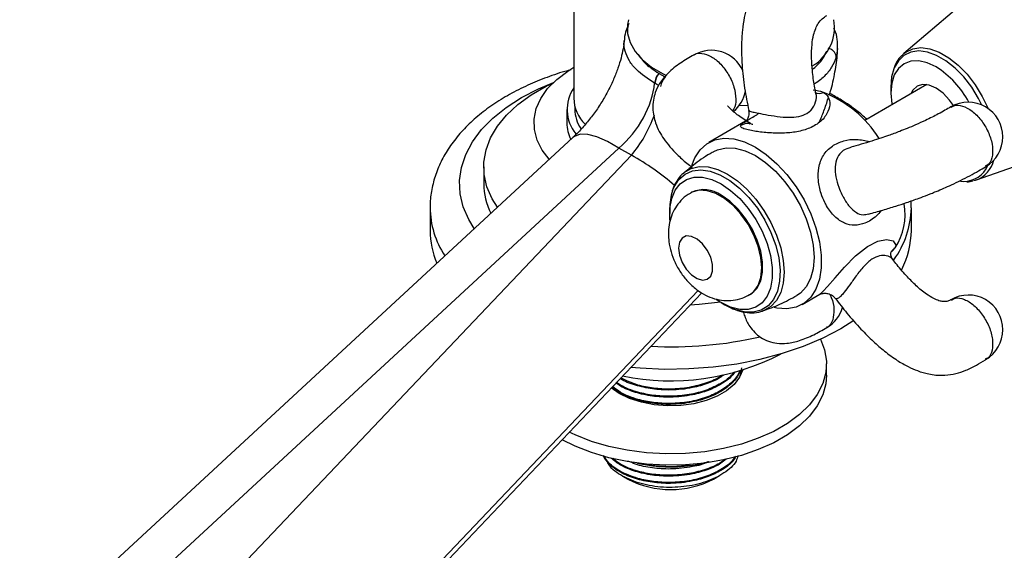
# Model space of a CAD drawing. Units: millimetres. Extents: x 5 to 995, y 5 to 995.
# Drawn here: x 780 to 827, y 759 to 785 of the extents above; entities that cross this region are included whole.
import ezdxf

# ---------------------------------------------------------------- set-up
doc = ezdxf.new("R2010")
doc.units = ezdxf.units.MM

msp = doc.modelspace()

# ---------------------------------------------------------------- linework, layer by layer
at = {"color": 7, "linetype": 'Continuous', "lineweight": 25}
for p, q in [((806.359, 791.211), (806.359, 781.241)), ((827.7, 788.03), (822.24, 783.382)), ((809.012, 784.828), (808.885, 784.502)), ((822.192, 783.339), (822.24, 783.382)), ((810.266, 781.954), (810.248, 781.964)), ((823.349, 781.893), (820.366, 780.171)), ((821.62, 781.776), (821.62, 781.487)), ((806.025, 780.697), (806.025, 780.044)), ((806.409, 780.848), (806.409, 780.697)), ((814.621, 780.126), (812.853, 779.105)), ((825.751, 777.301), (832.506, 779.705)), ((806.312, 779.342), (776.577, 751.863)), ((808.527, 778.839), (778.792, 751.36)), ((809.132, 778.49), (808.527, 778.839)), ((781.734, 749.661), (809.132, 778.49)), ((802.025, 777.934), (802.025, 777.118)), ((824.974, 777.244), (825.119, 777.236)), ((812.036, 776.709), (811.988, 776.682)), ((799.442, 775.961), (799.442, 774.872)), ((810.978, 775.894), (810.978, 775.684)), ((822.609, 774.872), (822.609, 775.961)), ((821.648, 773.848), (821.652, 773.857)), ((786.498, 744.498), (812.518, 771.877)), ((814.822, 771.774), (814.869, 771.802)), ((817.352, 771.311), (818.203, 771.802)), ((813.453, 771.398), (813.234, 771.535)), ((813.452, 771.398), (813.634, 771.293)), ((819.837, 770.532), (819.216, 770.144)), ((818.525, 767.905), (818.525, 768.449)), ((814.44, 768.26), (814.343, 767.815)), ((809.73, 763.617), (809.416, 763.672)), ((809.423, 763.671), (809.578, 763.639)), ((809.73, 763.64), (809.73, 763.617)), ((811.974, 763.556), (812.32, 763.61)), ((812.32, 763.61), (812.473, 763.639)), ((808.712, 763.048), (808.963, 762.904)), ((813.088, 762.904), (813.38, 763.072))]:
    msp.add_line(p, q, dxfattribs=at)
at = {"color": 8, "linetype": 'Continuous', "lineweight": 25}
for p, q in [((819.055, 783.627), (818.988, 783.202)), ((810.82, 782.368), (810.74, 782.271)), ((814.736, 780.894), (814.305, 780.877)), ((786.49, 744.788), (812.341, 771.988))]:
    msp.add_line(p, q, dxfattribs=at)
at = {"color": 7, "linetype": 'Continuous', "lineweight": 25, "flags": 128}
for points in [[(808.992, 785.016), (808.948, 784.789), (808.953, 784.347), (809.075, 783.911), (809.311, 783.49), (809.655, 783.095), (810.1, 782.736), (810.634, 782.419), (810.796, 782.34)], [(823.8, 782.747), (823.375, 782.944), (822.966, 783.037), (822.589, 783.021), (822.258, 782.899), (821.987, 782.674), (821.786, 782.355), (821.662, 781.954), (821.62, 781.487), (821.662, 780.972), (821.669, 780.923)], [(805.18, 778.296), (804.843, 778.737), (804.597, 779.225), (804.465, 779.727), (804.45, 780.234), (804.553, 780.739), (804.771, 781.23), (805.101, 781.701), (805.536, 782.142), (806.07, 782.546), (806.359, 782.725)], [(821.766, 782.65), (821.661, 782.268), (821.62, 781.776)], [(802.681, 775.987), (802.427, 776.4), (802.18, 776.975), (802.048, 777.564), (802.034, 778.157), (802.136, 778.747), (802.355, 779.327), (802.686, 779.888), (803.126, 780.424), (803.67, 780.928), (804.309, 781.393), (805.035, 781.812), (805.344, 781.964)], [(824.642, 780.881), (824.448, 781.151), (824.135, 781.481), (823.8, 781.726), (823.464, 781.869), (823.152, 781.899), (822.883, 781.817), (822.677, 781.625), (822.585, 781.452)], [(812.049, 778.004), (812.188, 778.366), (812.439, 778.755), (812.761, 779.048), (813.148, 779.236), (813.588, 779.314), (814.069, 779.28), (814.579, 779.135), (815.102, 778.882), (815.626, 778.53), (816.136, 778.087), (816.617, 777.565), (817.057, 776.979), (817.444, 776.345), (817.766, 775.68), (818.016, 775.002), (818.187, 774.329), (818.274, 773.681), (818.274, 773.074), (818.187, 772.525), (818.016, 772.05), (817.766, 771.66), (817.444, 771.368), (817.057, 771.18), (816.617, 771.102), (816.136, 771.136), (816.011, 771.162)], [(813.103, 778.672), (813.284, 778.76), (813.688, 778.853), (814.135, 778.836), (814.611, 778.708), (815.102, 778.474), (815.594, 778.141), (816.07, 777.719), (816.517, 777.22), (816.921, 776.66), (817.269, 776.057), (817.552, 775.427), (817.76, 774.791), (817.888, 774.167), (817.931, 773.575), (817.888, 773.033), (817.76, 772.556), (817.552, 772.161), (817.269, 771.858), (817.102, 771.744)], [(810.995, 775.334), (810.988, 775.414), (810.988, 775.942), (811.072, 776.412), (811.237, 776.808), (811.478, 777.118), (811.785, 777.33), (812.15, 777.437), (812.558, 777.436), (812.998, 777.327), (813.453, 777.113), (813.907, 776.802), (814.347, 776.404), (814.755, 775.933), (815.12, 775.405), (815.428, 774.838), (815.668, 774.25), (815.833, 773.663), (815.917, 773.097), (815.917, 772.569), (815.833, 772.099), (815.668, 771.703), (815.428, 771.393), (815.12, 771.181), (814.755, 771.074), (814.347, 771.074), (813.907, 771.184), (813.453, 771.398), (813.453, 771.398)], [(825.751, 777.301), (825.686, 777.28), (825.594, 777.257)], [(814.869, 771.802), (814.941, 771.848), (815.188, 772.097), (815.358, 772.441), (815.445, 772.863), (815.445, 773.347), (815.358, 773.87), (815.188, 774.411), (814.941, 774.944), (814.63, 775.447), (814.267, 775.899), (813.869, 776.278), (813.453, 776.569)], [(811.402, 774.024), (811.446, 773.689), (811.575, 773.338), (811.775, 773.011), (812.024, 772.741), (812.295, 772.559), (812.558, 772.484), (812.785, 772.524), (812.952, 772.675), (813.04, 772.921), (813.04, 773.235), (812.952, 773.582), (812.785, 773.926), (812.558, 774.229), (812.295, 774.458), (812.024, 774.588), (811.775, 774.606), (811.575, 774.509), (811.446, 774.307), (811.402, 774.024)], [(819.216, 770.144), (818.345, 769.69), (817.4, 769.289), (816.388, 768.945), (815.322, 768.663), (814.212, 768.444), (813.069, 768.29), (811.905, 768.205), (810.732, 768.188), (809.562, 768.239), (809.098, 768.279)], [(818.236, 769.639), (818.433, 769.126), (818.522, 768.585), (818.492, 768.042), (818.345, 767.504), (818.082, 766.982), (817.708, 766.483), (817.229, 766.015), (816.651, 765.586), (815.985, 765.201), (815.241, 764.868), (814.43, 764.591), (813.566, 764.375), (812.662, 764.224), (811.731, 764.139), (810.79, 764.121), (809.852, 764.173), (808.933, 764.291), (808.047, 764.475), (807.208, 764.722), (806.429, 765.028), (806.139, 765.165)], [(818.525, 767.905), (818.492, 767.497), (818.345, 766.96), (818.082, 766.438), (817.708, 765.939), (817.229, 765.471), (816.651, 765.041), (815.985, 764.657), (815.241, 764.324), (814.43, 764.047), (813.566, 763.831), (812.662, 763.679), (811.731, 763.594), (810.79, 763.577), (809.852, 763.628), (808.933, 763.747), (808.047, 763.931), (807.208, 764.178), (806.429, 764.484), (805.794, 764.802)], [(814.494, 768.177), (814.492, 768.17), (814.344, 767.807), (814.083, 767.466), (813.718, 767.158), (813.261, 766.895), (812.729, 766.684), (812.138, 766.533), (811.509, 766.448), (810.864, 766.431), (810.224, 766.482), (809.612, 766.601), (809.047, 766.782), (808.551, 767.02), (808.159, 767.29)]]:
    msp.add_lwpolyline(points, dxfattribs=at)
at = {"color": 8, "linetype": 'Continuous', "lineweight": 25, "flags": 128}
for points in [[(826.006, 780.907), (825.845, 781.227), (825.514, 781.767), (825.133, 782.26), (824.715, 782.688), (824.274, 783.038), (823.825, 783.297), (823.385, 783.456), (822.966, 783.51), (822.585, 783.458), (822.254, 783.3), (821.984, 783.043), (821.784, 782.695), (821.766, 782.65)], [(822.24, 783.382), (822.337, 783.456), (822.677, 783.618), (823.069, 783.672), (823.498, 783.616), (823.951, 783.453), (824.412, 783.187), (824.865, 782.828), (825.294, 782.387), (825.686, 781.881), (826.026, 781.326), (826.304, 780.741), (826.304, 780.74)], [(801.571, 774.961), (801.307, 775.395), (801.041, 776.012), (800.892, 776.642), (800.863, 777.277), (800.952, 777.91), (801.159, 778.534), (801.482, 779.142), (801.917, 779.726), (802.459, 780.279), (803.101, 780.795), (803.837, 781.268), (804.656, 781.692), (805.38, 781.999)], [(808.527, 778.839), (807.976, 779.155), (807.474, 779.375), (807.034, 779.49), (806.669, 779.499), (806.388, 779.401), (806.312, 779.342)], [(811.117, 776.795), (811.191, 776.977), (811.417, 777.331), (811.714, 777.589), (812.073, 777.744), (812.482, 777.79), (812.928, 777.726), (813.396, 777.554), (813.873, 777.279), (814.341, 776.91), (814.787, 776.459), (815.196, 775.941), (815.555, 775.372), (815.852, 774.771), (816.078, 774.156), (816.225, 773.548), (816.289, 772.966), (816.267, 772.429), (816.161, 771.954), (815.974, 771.556), (815.712, 771.248), (815.383, 771.041), (814.997, 770.94), (814.568, 770.949), (814.109, 771.068), (813.635, 771.292), (813.635, 771.292)], [(811.635, 777.624), (811.678, 777.661), (812.014, 777.855), (812.403, 777.945), (812.833, 777.928), (813.291, 777.805), (813.764, 777.58), (814.237, 777.259), (814.696, 776.853), (815.126, 776.373), (815.515, 775.834), (815.85, 775.252), (816.122, 774.646), (816.323, 774.034), (816.446, 773.433), (816.487, 772.863), (816.446, 772.341), (816.323, 771.883), (816.122, 771.502), (815.85, 771.21), (815.515, 771.016), (815.462, 770.997)], [(814.822, 771.774), (815.026, 771.932), (815.235, 772.23), (815.365, 772.616), (815.408, 773.071), (815.365, 773.578), (815.235, 774.112), (815.026, 774.652), (814.746, 775.173), (814.407, 775.653), (814.024, 776.071), (813.614, 776.408), (813.196, 776.65), (812.786, 776.786), (812.403, 776.81), (812.064, 776.721), (811.988, 776.681)], [(818.197, 771.812), (818.298, 771.88), (818.369, 771.947), (818.579, 772.169), (818.944, 772.59), (819.388, 773.104), (819.925, 773.657), (820.493, 774.105), (820.995, 774.354), (821.417, 774.437), (821.741, 774.373), (821.868, 774.17), (821.843, 774.072), (821.829, 774.043), (821.829, 774.043)], [(813.424, 771.414), (812.398, 771.303), (811.944, 771.273)]]:
    msp.add_lwpolyline(points, dxfattribs=at)
at = {"color": 7, "linetype": 'Continuous', "lineweight": 25}
for centre, radius, start, end in [((816.74, 784.658), 2.17, 301.3275, 9.5018), ((812.981, 781.875), 1.667, 24.39, 120.0627), ((821.393, 778.919), 4.521, 28.0185, 57.8421), ((811.03, 781.898), 0.785, 136.9351, 175.2094), ((811.341, 781.688), 0.815, 135.4759, 172.1599), ((807.873, 780.694), 1.836, 145.5194, 219.6077), ((812.981, 781.875), 1.667, 309.7569, 350.0385), ((817.633, 779.114), 2.518, 72.7924, 84.3664), ((808.196, 781.285), 1.838, 181.361, 225.1927), ((818.171, 781.948), 0.476, 243.1039, 295.7848), ((816.307, 776.289), 5.625, 32.3943, 68.394), ((808.119, 780.721), 1.71, 180.7954, 213.5039), ((825.346, 779.376), 1.667, 0, 120.0891), ((807.823, 780.06), 1.798, 180.5235, 206.6481), ((825.346, 779.376), 1.667, 300.2032, 0), ((805.221, 777.138), 3.195, 180.3528, 206.7856), ((813.746, 775.927), 2.768, 161.7177, 180.6679), ((812.624, 775.428), 1.41, 54.0172, 114.6724), ((819.325, 775.663), 2.982, 327.0952, 9.3956), ((803.512, 774.893), 4.07, 180.2939, 203.1158), ((818.426, 774.914), 4.183, 332.6998, 359.4312), ((820.501, 775.044), 1.663, 313.8523, 323.0155), ((825.346, 770.097), 1.667, 0, 120.1054), ((817.704, 771.642), 1.667, 300.1718, 343.3242), ((825.346, 770.097), 1.667, 300.2496, 0), ((811.024, 779.18), 11.545, 258.4359, 297.3922), ((811.027, 770.856), 7.361, 258.6439, 277.3898), ((811.025, 766.878), 4.478, 242.5738, 297.4316)]:
    msp.add_arc(centre, radius, start, end, dxfattribs=at)
at = {"color": 8, "linetype": 'Continuous', "lineweight": 25}
for centre, radius, start, end in [((803.854, 768.762), 11.067, 48.3361, 61.5174), ((825.144, 778.482), 1.246, 268.8285, 337.5959), ((825.233, 778.585), 1.384, 291.9778, 346.0568), ((803.72, 776.016), 4.278, 180.476, 213.5479), ((818.153, 776.067), 4.457, 324.1893, 358.5683), ((822.116, 773.593), 0.534, 122.5374, 150.6694), ((811.048, 788.578), 19.306, 267.0858, 282.8309)]:
    msp.add_arc(centre, radius, start, end, dxfattribs=at)
at = {"color": 7, "linetype": 'Continuous', "lineweight": 25}
msp.add_ellipse((807.661, 780.998), major_axis=(1.948, 2.717), ratio=0.632739, start_param=4.329208, end_param=5.468147, dxfattribs=at)
at = {"color": 8, "linetype": 'Continuous', "lineweight": 25}
msp.add_ellipse((808.426, 780.556), major_axis=(1.433, 3.019), ratio=0.515877, start_param=4.225196, end_param=4.914135, dxfattribs=at)
at = {"color": 7, "linetype": 'Continuous', "lineweight": 25}
for points, knots in [([(816.871, 788.099), (816.708, 788.012), (816.382, 787.836), (815.945, 787.545), (815.606, 787.238), (815.36, 786.956), (815.159, 786.676), (814.912, 786.249), (814.705, 785.718), (814.553, 785.095), (814.462, 784.47), (814.421, 783.703), (814.454, 782.766), (814.568, 781.718), (814.712, 780.999), (814.783, 780.641)], [0, 0, 0, 0, 0.0721167, 0.1445402, 0.2028127, 0.2414596, 0.2783891, 0.3239565, 0.4134632, 0.4714687, 0.5417188, 0.6279151, 0.734795, 0.8682398, 1, 1, 1, 1]), ([(818.017, 781.465), (817.992, 781.583), (817.918, 781.942), (817.844, 782.508), (817.796, 783.177), (817.808, 783.756), (817.885, 784.242), (817.994, 784.587), (818.136, 784.866), (818.332, 785.092), (818.466, 785.17), (818.537, 785.212)], [0, 0, 0, 0, 0.0880003, 0.2672581, 0.4065056, 0.558805, 0.6636726, 0.7379951, 0.8050127, 0.8957268, 1, 1, 1, 1]), ([(808.888, 784.512), (808.843, 784.381), (808.789, 784.223), (808.793, 784.06), (808.793, 784.032)], [0, 0, 0, 0, 0.830804, 1, 1, 1, 1]), ([(808.99, 784.67), (808.988, 784.668), (808.944, 784.643), (808.891, 784.56), (808.874, 784.474), (808.865, 784.43)], [0, 0, 0, 0, 0.029013, 0.514506, 1, 1, 1, 1]), ([(819.061, 783.645), (819.06, 783.787), (819.057, 784.085), (818.981, 784.412), (818.891, 784.583), (818.878, 784.609)], [0, 0, 0, 0, 0.432959, 0.912836, 1, 1, 1, 1]), ([(808.785, 784.036), (808.783, 784.016), (808.776, 783.894), (808.736, 783.613), (808.641, 783.177), (808.492, 782.684), (808.286, 782.156), (808.026, 781.608), (807.715, 781.06), (807.363, 780.53), (806.982, 780.039), (806.625, 779.641), (806.402, 779.429), (806.312, 779.342)], [0, 0, 0, 0, 0.018762, 0.113407, 0.209598, 0.308134, 0.408942, 0.511651, 0.615703, 0.720447, 0.825122, 0.928919, 1, 1, 1, 1]), ([(818.988, 783.202), (818.986, 783.244), (818.98, 783.331), (818.907, 783.463), (818.78, 783.585), (818.662, 783.63), (818.6, 783.653)], [0, 0, 0, 0, 0.21981, 0.459777, 0.719857, 1, 1, 1, 1]), ([(818.653, 781.383), (818.672, 781.437), (818.797, 781.807), (818.932, 782.481), (819.046, 783.177), (819.054, 783.55), (819.056, 783.627)], [0, 0, 0, 0, 0.074163, 0.503868, 0.898084, 1, 1, 1, 1]), ([(812.148, 783.318), (811.927, 783.192), (811.471, 782.93), (810.899, 782.482), (810.503, 782.006), (810.224, 781.436), (810.12, 780.759), (810.252, 780.116), (810.464, 779.636), (810.702, 779.251), (810.987, 778.887), (811.357, 778.498), (811.716, 778.17), (811.977, 777.975), (812.065, 777.909)], [0, 0, 0, 0, 0.098798, 0.204139, 0.294862, 0.362517, 0.471514, 0.573503, 0.638719, 0.701182, 0.775626, 0.852028, 0.950487, 1, 1, 1, 1]), ([(822.191, 783.321), (822.151, 783.288), (822.013, 783.171), (821.876, 782.959), (821.809, 782.765), (821.788, 782.704)], [0, 0, 0, 0, 0.216924, 0.750919, 1, 1, 1, 1]), ([(806.237, 782.607), (806.133, 782.58), (805.688, 782.466), (804.944, 782.202), (804.016, 781.816), (803.152, 781.367), (802.355, 780.864), (801.637, 780.307), (801.007, 779.701), (800.474, 779.052), (800.046, 778.369), (799.727, 777.662), (799.529, 776.942), (799.439, 776.38), (799.451, 776.062), (799.454, 775.985)], [0, 0, 0, 0, 0.02647, 0.11388, 0.201606, 0.289663, 0.378006, 0.466459, 0.554629, 0.641998, 0.72797, 0.812075, 0.894176, 0.974543, 1, 1, 1, 1]), ([(810.457, 782.435), (810.463, 782.431), (810.469, 782.427), (810.475, 782.424), (810.475, 782.424)], [0, 0, 0, 0, 0.999252, 1, 1, 1, 1]), ([(810.475, 782.424), (810.475, 782.424), (810.493, 782.413), (810.536, 782.388), (810.605, 782.348), (810.676, 782.307), (810.721, 782.282), (810.74, 782.271), (810.74, 782.271)], [0, 0, 0, 0, 0.000053, 0.203062, 0.5, 0.787559, 0.999947, 1, 1, 1, 1]), ([(818.378, 781.519), (818.443, 781.471), (818.61, 781.35), (818.711, 781.022), (818.627, 780.572), (818.294, 780.118), (817.756, 779.787), (817.114, 779.606), (816.411, 779.543), (815.685, 779.568), (815.179, 779.63), (814.836, 779.69), (814.568, 779.751), (814.373, 779.84), (814.383, 779.958), (814.634, 780.134), (814.951, 780.317), (815.194, 780.457), (815.237, 780.481)], [0, 0, 0, 0, 0.041923, 0.10685, 0.182028, 0.265219, 0.342685, 0.412619, 0.482193, 0.555553, 0.62696, 0.646148, 0.692686, 0.757347, 0.82655, 0.904041, 0.983188, 1, 1, 1, 1]), ([(818.174, 780.084), (818.254, 780.264), (818.421, 780.641), (818.542, 781.031), (818.604, 781.235)], [0, 0, 0, 0, 0.477799, 1, 1, 1, 1]), ([(820.466, 780.229), (820.311, 780.364), (819.937, 780.69), (819.338, 781.103), (818.871, 781.36), (818.68, 781.464)], [0, 0, 0, 0, 0.294769, 0.712923, 1, 1, 1, 1]), ([(814.863, 780.023), (814.66, 780.152), (814.27, 780.4), (813.918, 780.691), (813.767, 780.866), (813.762, 780.858), (813.76, 780.856)], [0, 0, 0, 0, 0.371993, 0.717801, 0.926196, 1, 1, 1, 1]), ([(814.764, 780.639), (814.775, 780.587), (814.802, 780.462), (814.746, 780.278), (814.667, 780.156), (814.624, 780.115), (814.625, 780.117), (814.626, 780.117)], [0, 0, 0, 0, 0.1946575, 0.4745054, 0.7025951, 0.8893766, 1, 1, 1, 1]), ([(824.511, 780.819), (824.418, 780.765), (824.229, 780.655), (823.841, 780.441), (823.354, 780.195), (822.834, 779.96), (822.414, 779.784), (821.971, 779.61), (821.55, 779.456), (821.109, 779.305), (820.667, 779.162), (820.181, 779.014), (819.859, 778.926), (819.696, 778.88)], [0, 0, 0, 0, 0.063173, 0.129049, 0.2389, 0.320823, 0.392597, 0.45906, 0.566907, 0.644608, 0.743672, 0.869723, 1, 1, 1, 1]), ([(814.974, 779.976), (814.977, 779.976), (814.991, 779.979), (814.917, 779.977), (814.865, 780.013), (814.843, 780.029)], [0, 0, 0, 0, 0.124853, 0.637076, 1, 1, 1, 1]), ([(813.106, 778.669), (813.079, 778.655), (812.759, 778.49), (812.258, 778.142), (811.822, 777.771), (811.636, 777.613)], [0, 0, 0, 0, 0.049423, 0.595792, 1, 1, 1, 1]), ([(820.554, 775.659), (820.779, 775.721), (821.193, 775.836), (821.81, 776.026), (822.39, 776.217), (822.903, 776.398), (823.307, 776.551), (823.584, 776.66), (823.957, 776.811), (824.442, 777.022), (824.994, 777.285), (825.435, 777.512), (825.83, 777.73), (826.069, 777.868), (826.182, 777.934)], [0, 0, 0, 0, 0.14948, 0.27626, 0.373066, 0.477159, 0.546089, 0.572187, 0.610138, 0.721702, 0.789045, 0.861088, 0.934443, 1, 1, 1, 1]), ([(811.654, 777.627), (811.625, 777.607), (811.488, 777.509), (811.311, 777.246), (811.166, 777.002), (811.129, 776.853), (811.129, 776.851)], [0, 0, 0, 0, 0.117026, 0.55206, 0.993903, 1, 1, 1, 1]), ([(825.273, 777.218), (825.282, 777.217), (825.384, 777.207), (825.478, 777.236), (825.563, 777.262)], [0, 0, 0, 0, 0.087455, 1, 1, 1, 1]), ([(811.993, 776.671), (811.95, 776.65), (811.769, 776.562), (811.51, 776.318), (811.237, 775.967), (811.05, 775.57), (810.934, 775.147), (810.92, 774.852), (810.913, 774.704)], [0, 0, 0, 0, 0.060685, 0.254802, 0.441537, 0.62542, 0.811159, 1, 1, 1, 1]), ([(822.599, 775.954), (822.604, 776.009), (822.612, 776.121), (822.596, 776.233), (822.588, 776.29)], [0, 0, 0, 0, 0.490272, 1, 1, 1, 1]), ([(810.913, 774.704), (810.918, 774.583), (810.929, 774.293), (811.031, 773.831), (811.221, 773.329), (811.493, 772.847), (811.841, 772.402), (812.244, 772.033), (812.68, 771.756), (813.124, 771.577), (813.577, 771.489), (814.026, 771.497), (814.452, 771.585), (814.701, 771.719), (814.819, 771.782)], [0, 0, 0, 0, 0.063094, 0.151337, 0.241848, 0.333844, 0.42801, 0.525779, 0.613161, 0.696275, 0.775963, 0.853691, 0.930495, 1, 1, 1, 1]), ([(821.713, 773.489), (821.689, 773.522), (821.625, 773.603), (821.614, 773.781), (821.656, 773.862), (821.651, 773.855), (821.65, 773.855)], [0, 0, 0, 0, 0.2627521, 0.6651223, 0.9641998, 1, 1, 1, 1]), ([(824.515, 771.542), (824.471, 771.514), (824.39, 771.464), (824.174, 771.436), (823.937, 771.485), (823.652, 771.602), (823.273, 771.838), (822.848, 772.196), (822.38, 772.672), (822.005, 773.099), (821.782, 773.393), (821.715, 773.482)], [0, 0, 0, 0, 0.1118428, 0.204382, 0.2716865, 0.3444274, 0.4472897, 0.5983584, 0.7381887, 0.9202225, 1, 1, 1, 1]), ([(815.458, 771.002), (815.736, 771.102), (816.303, 771.305), (816.831, 771.598), (817.1, 771.747)], [0, 0, 0, 0, 0.491282, 1, 1, 1, 1]), ([(818.193, 771.795), (818.205, 771.801), (818.227, 771.814), (818.289, 771.831), (818.321, 771.839)], [0, 0, 0, 0, 0.500008, 1, 1, 1, 1]), ([(818.321, 771.839), (818.374, 771.846), (818.492, 771.862), (818.708, 771.804), (818.874, 771.706), (818.927, 771.616), (818.939, 771.596)], [0, 0, 0, 0, 0.260102, 0.574473, 0.907668, 1, 1, 1, 1]), ([(813.635, 771.292), (813.718, 771.247), (813.958, 771.116), (814.36, 770.968), (814.824, 770.896), (815.202, 770.91), (815.403, 770.988), (815.471, 771.015)], [0, 0, 0, 0, 0.131757, 0.381257, 0.630442, 0.875157, 1, 1, 1, 1]), ([(818.953, 771.604), (819.135, 771.366), (819.523, 770.858), (820.136, 770.164), (820.743, 769.554), (821.326, 769.046), (821.884, 768.636), (822.418, 768.327), (822.84, 768.14), (823.172, 768.03), (823.472, 767.956), (823.823, 767.903), (824.443, 767.89), (825.109, 768.057), (825.723, 768.374), (826.031, 768.563), (826.177, 768.653)], [0, 0, 0, 0, 0.099903, 0.213112, 0.306853, 0.38474, 0.46902, 0.536027, 0.589905, 0.623508, 0.654141, 0.694508, 0.745276, 0.870277, 0.938593, 1, 1, 1, 1]), ([(814.516, 770.986), (814.538, 770.905), (814.6, 770.668), (814.828, 770.193), (815.355, 769.659), (816.023, 769.43), (816.671, 769.43), (817.251, 769.562), (817.893, 769.83), (818.329, 770.079), (818.538, 770.199)], [0, 0, 0, 0, 0.060802, 0.177134, 0.327172, 0.494086, 0.592966, 0.720877, 0.866059, 1, 1, 1, 1]), ([(814.349, 768.142), (814.342, 768.107), (814.303, 767.893), (814.003, 767.533), (813.489, 767.121), (812.829, 766.81), (812.009, 766.575), (811.078, 766.476), (810.13, 766.534), (809.306, 766.719), (808.63, 766.989), (808.329, 767.231), (808.201, 767.335)], [0, 0, 0, 0, 0.022464, 0.136071, 0.245805, 0.344877, 0.447412, 0.58269, 0.692424, 0.802158, 0.915765, 1, 1, 1, 1]), ([(814.339, 768.139), (814.335, 768.119), (814.296, 767.921), (814.001, 767.576), (813.472, 767.151), (812.757, 766.822), (811.921, 766.605), (811.042, 766.525), (810.197, 766.572), (809.365, 766.743), (808.666, 767.007), (808.346, 767.263), (808.225, 767.36)], [0, 0, 0, 0, 0.0128228, 0.1281392, 0.2395231, 0.350907, 0.4662234, 0.5815397, 0.6847849, 0.7872582, 0.9195794, 1, 1, 1, 1]), ([(814.104, 768.065), (814.064, 768.004), (813.921, 767.779), (813.478, 767.469), (812.832, 767.155), (812.007, 766.921), (811.078, 766.821), (810.13, 766.879), (809.309, 767.067), (808.704, 767.297), (808.456, 767.491), (808.385, 767.547)], [0, 0, 0, 0, 0.047718, 0.174214, 0.28842, 0.406619, 0.562562, 0.689058, 0.815554, 0.946516, 1, 1, 1, 1]), ([(814.068, 768.057), (814.039, 768.013), (813.904, 767.807), (813.458, 767.5), (812.761, 767.167), (811.919, 766.951), (811.042, 766.87), (810.196, 766.917), (809.368, 767.09), (808.745, 767.313), (808.481, 767.517), (808.42, 767.564)], [0, 0, 0, 0, 0.034952, 0.164271, 0.293589, 0.427472, 0.561356, 0.681225, 0.800198, 0.953824, 1, 1, 1, 1]), ([(813.581, 767.923), (813.536, 767.886), (813.334, 767.722), (812.822, 767.505), (812.011, 767.265), (811.078, 767.168), (810.128, 767.224), (809.316, 767.416), (808.793, 767.595), (808.609, 767.729), (808.609, 767.729)], [0, 0, 0, 0, 0.040885, 0.182707, 0.329488, 0.52314, 0.680224, 0.837309, 0.99994, 1, 1, 1, 1]), ([(813.513, 767.913), (813.489, 767.895), (813.291, 767.737), (812.747, 767.518), (811.923, 767.295), (811.04, 767.216), (810.2, 767.264), (809.355, 767.428), (808.881, 767.647), (808.615, 767.77)], [0, 0, 0, 0, 0.021405, 0.181876, 0.348012, 0.514149, 0.662894, 0.810528, 1, 1, 1, 1]), ([(814.164, 764.004), (814.108, 763.913), (813.949, 763.658), (813.48, 763.321), (812.831, 763.007), (812.008, 762.773), (811.077, 762.673), (810.132, 762.732), (809.301, 762.915), (808.584, 763.219), (808.04, 763.601), (807.853, 763.897), (807.767, 764.033)], [0, 0, 0, 0, 0.058138, 0.162619, 0.256948, 0.354576, 0.483378, 0.587859, 0.69234, 0.800509, 0.908679, 1, 1, 1, 1]), ([(814.126, 763.992), (814.08, 763.92), (813.931, 763.684), (813.46, 763.351), (812.76, 763.019), (811.92, 762.803), (811.041, 762.722), (810.198, 762.77), (809.36, 762.939), (808.613, 763.243), (808.06, 763.627), (807.883, 763.903), (807.809, 764.019)], [0, 0, 0, 0, 0.047418, 0.154573, 0.261727, 0.372665, 0.483602, 0.582927, 0.68151, 0.808806, 0.919744, 1, 1, 1, 1]), ([(814.266, 764.035), (814.24, 763.945), (814.152, 763.635), (813.617, 763.176), (812.746, 762.742), (811.664, 762.506), (810.528, 762.488), (809.447, 762.689), (808.588, 763.086), (808.084, 763.463), (807.998, 763.701), (807.986, 763.736)], [0, 0, 0, 0, 0.0545059, 0.1880894, 0.3217038, 0.4539652, 0.585776, 0.7176107, 0.848266, 0.9783041, 1, 1, 1, 1]), ([(813.691, 763.86), (813.611, 763.794), (813.378, 763.599), (812.824, 763.355), (812.01, 763.117), (811.077, 763.019), (810.131, 763.077), (809.306, 763.263), (808.616, 763.539), (808.306, 763.79), (808.167, 763.903)], [0, 0, 0, 0, 0.062892, 0.184867, 0.311107, 0.477658, 0.61276, 0.747861, 0.887733, 1, 1, 1, 1]), ([(813.615, 763.845), (813.559, 763.799), (813.331, 763.612), (812.75, 763.369), (811.922, 763.147), (811.041, 763.068), (810.197, 763.115), (809.365, 763.286), (808.674, 763.546), (808.361, 763.797), (808.246, 763.889)], [0, 0, 0, 0, 0.045715, 0.186284, 0.331815, 0.477346, 0.607644, 0.736967, 0.903959, 1, 1, 1, 1]), ([(812.875, 763.743), (812.857, 763.734), (812.626, 763.622), (811.999, 763.472), (811.078, 763.362), (810.135, 763.427), (809.43, 763.565), (809.086, 763.722), (808.969, 763.775)], [0, 0, 0, 0, 0.016567, 0.212632, 0.471304, 0.681132, 0.890959, 1, 1, 1, 1]), ([(811.974, 763.556), (811.686, 763.53), (811.104, 763.478), (810.357, 763.526), (809.905, 763.592), (809.73, 763.617)], [0, 0, 0, 0, 0.375607, 0.75861, 1, 1, 1, 1]), ([(812.81, 763.734), (812.7, 763.699), (812.538, 763.649), (812.373, 763.619), (812.32, 763.61)], [0, 0, 0, 0, 0.676863, 1, 1, 1, 1])]:
    msp.add_open_spline(points, degree=3, knots=knots, dxfattribs=at)
at = {"color": 8, "linetype": 'Continuous', "lineweight": 25}
for points, knots in [([(810.248, 781.964), (809.93, 782.171), (809.432, 782.495), (809.018, 783.036), (808.826, 783.488), (808.755, 783.829), (808.79, 784.008), (808.796, 784.035)], [0, 0, 0, 0, 0.354819, 0.556468, 0.764007, 0.9656, 1, 1, 1, 1]), ([(817.841, 782.631), (817.918, 782.689), (818.149, 782.862), (818.384, 783.167), (818.491, 783.415), (818.538, 783.522)], [0, 0, 0, 0, 0.223676, 0.664861, 1, 1, 1, 1]), ([(809.464, 783.349), (809.528, 783.252), (809.685, 783.014), (810.03, 782.707), (810.331, 782.515), (810.457, 782.435)], [0, 0, 0, 0, 0.287493, 0.701987, 1, 1, 1, 1]), ([(812.148, 783.319), (812.148, 783.319), (812.233, 783.417), (812.529, 783.416), (812.978, 783.276), (813.445, 782.897), (813.835, 782.37), (814.1, 781.762), (814.183, 781.187), (814.139, 780.786), (814.023, 780.669), (813.997, 780.642)], [0, 0, 0, 0, 0.0000465, 0.1373344, 0.2746223, 0.4119102, 0.5491981, 0.686486, 0.8237739, 0.9610618, 1, 1, 1, 1]), ([(818.988, 783.202), (818.988, 783.201), (818.938, 783.042), (818.788, 782.726), (818.452, 782.281), (818.104, 782.032), (817.934, 781.91)], [0, 0, 0, 0, 0.0023109, 0.3338319, 0.6749549, 1, 1, 1, 1]), ([(810.446, 781.852), (810.427, 781.862), (810.384, 781.888), (810.325, 781.922), (810.283, 781.945), (810.266, 781.954)], [0, 0, 0, 0, 0.307091, 0.718742, 1, 1, 1, 1]), ([(814.795, 780.644), (814.794, 780.635), (814.792, 780.612), (814.954, 780.579), (815.171, 780.534), (815.449, 780.479), (815.849, 780.401), (816.415, 780.322), (816.953, 780.309), (817.41, 780.398), (817.664, 780.552), (817.881, 780.763), (818.017, 781.045), (818.061, 781.346), (818.01, 781.461), (818.009, 781.463)], [0, 0, 0, 0, 0.059341, 0.157313, 0.22867, 0.258139, 0.366518, 0.477193, 0.573956, 0.66882, 0.756596, 0.772838, 0.888117, 0.998526, 1, 1, 1, 1]), ([(824.527, 780.792), (824.567, 780.825), (824.707, 780.936), (825.069, 780.889), (825.534, 780.649), (825.979, 780.202), (826.324, 779.633), (826.523, 779.022), (826.537, 778.475), (826.411, 778.089), (826.232, 777.995), (826.166, 777.96)], [0, 0, 0, 0, 0.050638, 0.175638, 0.300638, 0.425638, 0.550638, 0.675638, 0.800638, 0.925638, 1, 1, 1, 1]), ([(814.417, 779.932), (814.417, 779.932), (814.541, 779.998), (814.71, 780.072), (814.797, 780.028), (814.835, 780.009)], [0, 0, 0, 0, 0.001074, 0.568188, 1, 1, 1, 1]), ([(821.157, 775.83), (821.081, 775.737), (820.851, 775.457), (820.393, 775.208), (819.875, 775.092), (819.382, 775.191), (818.92, 775.502), (818.609, 775.906), (818.398, 776.3), (818.232, 776.708), (818.109, 777.296), (818.131, 777.933), (818.343, 778.511), (818.765, 778.953), (819.332, 779.207), (819.964, 779.295), (820.388, 779.194), (820.599, 779.144)], [0, 0, 0, 0, 0.039462, 0.119622, 0.19199, 0.263983, 0.339895, 0.413786, 0.433641, 0.481798, 0.548708, 0.620319, 0.700504, 0.782405, 0.857107, 0.929006, 1, 1, 1, 1]), ([(819.699, 778.873), (819.568, 778.828), (819.279, 778.727), (819.014, 778.39), (818.917, 777.953), (818.961, 777.461), (819.093, 776.998), (819.233, 776.668), (819.399, 776.343), (819.625, 776), (819.942, 775.723), (820.249, 775.6), (820.461, 775.65), (820.552, 775.671)], [0, 0, 0, 0, 0.088427, 0.19583, 0.306145, 0.409153, 0.50762, 0.579338, 0.608956, 0.717883, 0.829117, 0.92637, 1, 1, 1, 1]), ([(821.694, 773.467), (821.686, 773.487), (821.649, 773.583), (821.423, 773.67), (821.091, 773.679), (820.698, 773.51), (820.305, 773.153), (819.952, 772.693), (819.641, 772.245), (819.393, 771.908), (819.235, 771.735), (819.093, 771.61), (818.982, 771.55), (818.97, 771.6), (818.967, 771.615)], [0, 0, 0, 0, 0.029915, 0.137215, 0.233618, 0.330234, 0.436852, 0.54636, 0.648614, 0.746361, 0.817554, 0.846956, 0.955085, 1, 1, 1, 1]), ([(818.683, 771.799), (818.708, 771.751), (818.832, 771.51), (818.911, 771.046), (818.854, 770.731), (818.825, 770.574)], [0, 0, 0, 0, 0.111619, 0.55581, 1, 1, 1, 1]), ([(824.549, 771.524), (824.607, 771.56), (824.772, 771.663), (825.16, 771.578), (825.633, 771.299), (825.904, 770.965), (826.039, 770.799)], [0, 0, 0, 0, 0.1520035, 0.434669, 0.7173345, 1, 1, 1, 1]), ([(826.039, 770.799), (826.153, 770.611), (826.382, 770.237), (826.541, 769.623), (826.518, 769.101), (826.376, 768.761), (826.207, 768.696), (826.156, 768.677)], [0, 0, 0, 0, 0.225985, 0.45197, 0.677954, 0.903939, 1, 1, 1, 1]), ([(818.825, 770.574), (818.769, 770.434), (818.7, 770.262), (818.547, 770.221), (818.519, 770.213)], [0, 0, 0, 0, 0.815669, 1, 1, 1, 1])]:
    msp.add_open_spline(points, degree=3, knots=knots, dxfattribs=at)
at = {"color": 7, "linetype": 'Continuous', "lineweight": 25}
msp.add_open_spline([(810.475, 782.424), (810.447, 782.39), (810.39, 782.323), (810.326, 782.201), (810.28, 782.075), (810.271, 781.994), (810.266, 781.954)], degree=3, dxfattribs=at)

doc.saveas('drawing.dxf')
